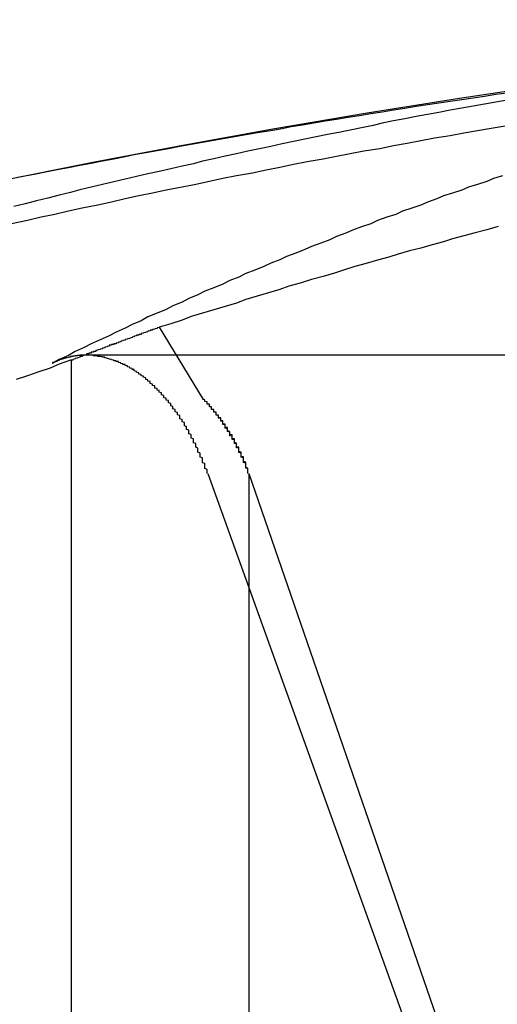
# Model space of a CAD drawing. Extents: x 2.2 to 49.9, y 1.9 to 30.
# Drawn here: x 14.9 to 14.9, y 9.9 to 10 of the extents above; entities that cross this region are included whole.
import ezdxf

# ---------------------------------------------------------------- set-up
doc = ezdxf.new("R2010")
doc.units = 0
doc.header["$LTSCALE"] = 3
doc.linetypes.add('DASHED', pattern=[0.2067, 0.1654, -0.0413])
doc.layers.add('HIDDEN__ANSI_', color=7, linetype='DASHED')
doc.layers.add('VISIBLE__ANSI_', color=7, linetype='CONTINUOUS')

msp = doc.modelspace()

# ---------------------------------------------------------------- linework, layer by layer
at = {"layer": 'HIDDEN__ANSI_'}
for p, q in [((14.90444807876041, 9.951928700594182), (14.90250656316852, 9.955105168057562)), ((14.89862084150405, 9.95364805876518), (14.89862084150405, 9.907811406201835)), ((14.93558949575446, 9.953877761726485), (14.89928002637375, 9.953877761726478)), ((14.90462671753995, 9.948672021169706), (14.92816159336836, 9.883278108861923)), ((14.90643862157898, 9.948672021169658), (14.92053919555161, 9.907811406201837)), ((14.90643862157898, 9.948672021169658), (14.90643862157898, 9.907811406201835))]:
    msp.add_line(p, q, dxfattribs=at)
for points in [[(14.9178, 9.9651, 0), (14.9173, 9.96501, 0), (14.9168, 9.96492, 0), (14.9163, 9.96483, 0), (14.9158, 9.96474, 0), (14.9153, 9.96465, 0), (14.9148, 9.96456, 0), (14.9143, 9.96446, 0), (14.9138, 9.96437, 0), (14.9133, 9.96427, 0), (14.9128, 9.96418, 0), (14.9123, 9.96408, 0), (14.9119, 9.96398, 0), (14.9114, 9.96388, 0), (14.9109, 9.96378, 0), (14.9104, 9.96368, 0), (14.9099, 9.96358, 0), (14.9094, 9.96348, 0), (14.9089, 9.96338, 0), (14.9084, 9.96327, 0), (14.9079, 9.96317, 0), (14.9074, 9.96306, 0), (14.9069, 9.96296, 0), (14.9064, 9.96285, 0), (14.9059, 9.96274, 0), (14.9054, 9.96263, 0), (14.9049, 9.96252, 0), (14.9044, 9.96241, 0), (14.904, 9.9623, 0), (14.9035, 9.96219, 0), (14.903, 9.96208, 0), (14.9025, 9.96196, 0), (14.902, 9.96185, 0), (14.9015, 9.96174, 0), (14.901, 9.96162, 0), (14.9005, 9.9615, 0), (14.9, 9.96139, 0), (14.8995, 9.96127, 0), (14.899, 9.96115, 0), (14.8986, 9.96103, 0), (14.8981, 9.96091, 0), (14.8976, 9.96079, 0), (14.8971, 9.96066, 0), (14.8966, 9.96054, 0), (14.8961, 9.96042, 0)], [(14.9178, 9.96396, 0), (14.9171, 9.96385, 0), (14.9165, 9.96374, 0), (14.9159, 9.96364, 0), (14.9153, 9.96353, 0), (14.9146, 9.96342, 0), (14.914, 9.9633, 0), (14.9134, 9.96319, 0), (14.9128, 9.96308, 0), (14.9122, 9.96296, 0), (14.9115, 9.96285, 0), (14.9109, 9.96273, 0), (14.9103, 9.96262, 0), (14.9097, 9.9625, 0), (14.909, 9.96238, 0), (14.9084, 9.96226, 0), (14.9078, 9.96214, 0), (14.9072, 9.96202, 0), (14.9066, 9.96189, 0), (14.9059, 9.96177, 0), (14.9053, 9.96165, 0), (14.9047, 9.96152, 0), (14.9041, 9.96139, 0), (14.9035, 9.96127, 0), (14.9028, 9.96114, 0), (14.9022, 9.96101, 0), (14.9016, 9.96088, 0), (14.901, 9.96075, 0), (14.9004, 9.96061, 0), (14.8998, 9.96048, 0), (14.8991, 9.96035, 0), (14.8985, 9.96021, 0), (14.8979, 9.96007, 0), (14.8973, 9.95994, 0), (14.8967, 9.9598, 0), (14.896, 9.95966, 0)], [(14.9176, 9.96177, 0), (14.9172, 9.96165, 0), (14.9169, 9.96152, 0), (14.9165, 9.96139, 0), (14.9161, 9.96127, 0), (14.9158, 9.96114, 0), (14.9154, 9.96101, 0), (14.915, 9.96088, 0), (14.9147, 9.96075, 0), (14.9143, 9.96061, 0), (14.914, 9.96048, 0), (14.9136, 9.96035, 0), (14.9132, 9.96021, 0), (14.9129, 9.96007, 0), (14.9125, 9.95994, 0), (14.9121, 9.9598, 0), (14.9118, 9.95966, 0), (14.9114, 9.95952, 0), (14.911, 9.95938, 0), (14.9107, 9.95924, 0), (14.9103, 9.9591, 0), (14.91, 9.95895, 0), (14.9096, 9.95881, 0), (14.9092, 9.95866, 0), (14.9089, 9.95852, 0), (14.9085, 9.95837, 0), (14.9081, 9.95822, 0), (14.9078, 9.95807, 0), (14.9074, 9.95792, 0), (14.9071, 9.95777, 0), (14.9067, 9.95762, 0), (14.9063, 9.95747, 0), (14.906, 9.95731, 0), (14.9056, 9.95716, 0), (14.9053, 9.957, 0), (14.9049, 9.95684, 0), (14.9045, 9.95669, 0), (14.9042, 9.95653, 0), (14.9038, 9.95637, 0), (14.9035, 9.95621, 0), (14.9031, 9.95605, 0), (14.9028, 9.95588, 0), (14.9024, 9.95572, 0), (14.902, 9.95556, 0), (14.9017, 9.95539, 0), (14.9013, 9.95523, 0), (14.901, 9.95506, 0), (14.9006, 9.95489, 0), (14.9003, 9.95472, 0), (14.8999, 9.95455, 0), (14.8995, 9.95438, 0), (14.8992, 9.95421, 0), (14.8988, 9.95404, 0), (14.8985, 9.95386, 0), (14.8981, 9.95369, 0), (14.8978, 9.95351, 0)], [(14.9174, 9.95953, 0), (14.9169, 9.95939, 0), (14.9164, 9.95926, 0), (14.9159, 9.95913, 0), (14.9154, 9.959, 0), (14.915, 9.95886, 0), (14.9145, 9.95873, 0), (14.914, 9.95859, 0), (14.9135, 9.95846, 0), (14.913, 9.95832, 0), (14.9126, 9.95818, 0), (14.9121, 9.95805, 0), (14.9116, 9.95791, 0), (14.9111, 9.95777, 0), (14.9106, 9.95762, 0), (14.9102, 9.95748, 0), (14.9097, 9.95734, 0), (14.9092, 9.9572, 0), (14.9087, 9.95705, 0), (14.9082, 9.95691, 0), (14.9078, 9.95676, 0), (14.9073, 9.95662, 0), (14.9068, 9.95647, 0), (14.9063, 9.95632, 0), (14.9059, 9.95617, 0), (14.9054, 9.95602, 0), (14.9049, 9.95587, 0), (14.9044, 9.95572, 0), (14.9039, 9.95557, 0), (14.9035, 9.95541, 0), (14.903, 9.95526, 0), (14.9025, 9.95511, 0)], [(14.9025, 9.95511, 0), (14.9025, 9.95509, 0), (14.9024, 9.95508, 0), (14.9024, 9.95507, 0), (14.9024, 9.95506, 0), (14.9024, 9.95505, 0), (14.9023, 9.95504, 0), (14.9023, 9.95503, 0), (14.9023, 9.95502, 0), (14.9022, 9.955, 0), (14.9022, 9.95499, 0), (14.9022, 9.95498, 0), (14.9021, 9.95497, 0), (14.9021, 9.95496, 0), (14.9021, 9.95495, 0), (14.9021, 9.95494, 0), (14.902, 9.95493, 0), (14.902, 9.95492, 0), (14.902, 9.9549, 0), (14.9019, 9.95489, 0), (14.9019, 9.95488, 0), (14.9019, 9.95487, 0), (14.9018, 9.95486, 0), (14.9018, 9.95485, 0), (14.9018, 9.95484, 0), (14.9017, 9.95483, 0), (14.9017, 9.95481, 0), (14.9017, 9.9548, 0), (14.9017, 9.95479, 0), (14.9016, 9.95478, 0), (14.9016, 9.95477, 0), (14.9016, 9.95476, 0), (14.9015, 9.95475, 0), (14.9015, 9.95474, 0), (14.9015, 9.95472, 0), (14.9014, 9.95471, 0), (14.9014, 9.9547, 0), (14.9014, 9.95469, 0), (14.9014, 9.95468, 0), (14.9013, 9.95467, 0), (14.9013, 9.95466, 0), (14.9013, 9.95465, 0), (14.9012, 9.95463, 0), (14.9012, 9.95462, 0), (14.9012, 9.95461, 0), (14.9011, 9.9546, 0), (14.9011, 9.95459, 0), (14.9011, 9.95458, 0), (14.901, 9.95457, 0), (14.901, 9.95456, 0), (14.901, 9.95454, 0), (14.901, 9.95453, 0), (14.9009, 9.95452, 0), (14.9009, 9.95451, 0), (14.9009, 9.9545, 0), (14.9008, 9.95449, 0), (14.9008, 9.95448, 0), (14.9008, 9.95446, 0), (14.9007, 9.95445, 0), (14.9007, 9.95444, 0), (14.9007, 9.95443, 0), (14.9007, 9.95442, 0), (14.9006, 9.95441, 0), (14.9006, 9.9544, 0), (14.9006, 9.95438, 0), (14.9005, 9.95437, 0), (14.9005, 9.95436, 0), (14.9005, 9.95435, 0), (14.9004, 9.95434, 0), (14.9004, 9.95433, 0), (14.9004, 9.95432, 0), (14.9003, 9.95431, 0), (14.9003, 9.95429, 0), (14.9003, 9.95428, 0), (14.9003, 9.95427, 0), (14.9002, 9.95426, 0), (14.9002, 9.95425, 0), (14.9002, 9.95424, 0), (14.9001, 9.95423, 0), (14.9001, 9.95421, 0), (14.9001, 9.9542, 0), (14.9, 9.95419, 0), (14.9, 9.95418, 0), (14.9, 9.95417, 0), (14.9, 9.95416, 0), (14.8999, 9.95414, 0), (14.8999, 9.95413, 0), (14.8999, 9.95412, 0), (14.8998, 9.95411, 0), (14.8998, 9.9541, 0), (14.8998, 9.95409, 0), (14.8997, 9.95408, 0), (14.8997, 9.95406, 0), (14.8997, 9.95405, 0), (14.8997, 9.95404, 0), (14.8996, 9.95403, 0), (14.8996, 9.95402, 0), (14.8996, 9.95401, 0), (14.8995, 9.954, 0), (14.8995, 9.95398, 0), (14.8995, 9.95397, 0), (14.8994, 9.95396, 0), (14.8994, 9.95395, 0), (14.8994, 9.95394, 0), (14.8993, 9.95393, 0), (14.8993, 9.95391, 0), (14.8993, 9.9539, 0), (14.8993, 9.95389, 0), (14.8992, 9.95388, 0), (14.8992, 9.95387, 0), (14.8992, 9.95386, 0), (14.8991, 9.95385, 0), (14.8991, 9.95383, 0), (14.8991, 9.95382, 0), (14.899, 9.95381, 0), (14.899, 9.9538, 0), (14.899, 9.95379, 0), (14.899, 9.95378, 0), (14.8989, 9.95376, 0), (14.8989, 9.95375, 0), (14.8989, 9.95374, 0), (14.8988, 9.95373, 0), (14.8988, 9.95372, 0), (14.8988, 9.95371, 0), (14.8987, 9.95369, 0), (14.8987, 9.95368, 0), (14.8987, 9.95367, 0), (14.8987, 9.95366, 0), (14.8986, 9.95365, 0)], [(14.8986, 9.95365, 0), (14.8981, 9.95348, 0), (14.8977, 9.95331, 0), (14.8972, 9.95314, 0), (14.8967, 9.95297, 0), (14.8962, 9.9528, 0)], [(14.9046, 9.94867, 0), (14.9046, 9.94871, 0), (14.9046, 9.94874, 0), (14.9046, 9.94878, 0), (14.9046, 9.94882, 0), (14.9046, 9.94885, 0), (14.9045, 9.94889, 0), (14.9045, 9.94893, 0), (14.9045, 9.94896, 0), (14.9045, 9.949, 0), (14.9045, 9.94903, 0), (14.9045, 9.94907, 0), (14.9045, 9.94911, 0), (14.9044, 9.94914, 0), (14.9044, 9.94918, 0), (14.9044, 9.94921, 0), (14.9044, 9.94925, 0), (14.9044, 9.94929, 0), (14.9044, 9.94932, 0), (14.9044, 9.94936, 0), (14.9043, 9.94939, 0), (14.9043, 9.94943, 0), (14.9043, 9.94947, 0), (14.9043, 9.9495, 0), (14.9043, 9.94954, 0), (14.9043, 9.94957, 0), (14.9042, 9.94961, 0), (14.9042, 9.94964, 0), (14.9042, 9.94968, 0), (14.9042, 9.94971, 0), (14.9042, 9.94975, 0), (14.9042, 9.94978, 0), (14.9041, 9.94982, 0), (14.9041, 9.94985, 0), (14.9041, 9.94989, 0), (14.9041, 9.94992, 0), (14.9041, 9.94995, 0), (14.9041, 9.94999, 0), (14.904, 9.95002, 0), (14.904, 9.95006, 0), (14.904, 9.95009, 0), (14.904, 9.95012, 0), (14.904, 9.95016, 0), (14.904, 9.95019, 0), (14.9039, 9.95022, 0), (14.9039, 9.95026, 0), (14.9039, 9.95029, 0), (14.9039, 9.95032, 0), (14.9039, 9.95036, 0), (14.9039, 9.95039, 0), (14.9038, 9.95042, 0), (14.9038, 9.95045, 0), (14.9038, 9.95048, 0), (14.9038, 9.95052, 0), (14.9038, 9.95055, 0), (14.9038, 9.95058, 0), (14.9037, 9.95061, 0), (14.9037, 9.95064, 0), (14.9037, 9.95067, 0), (14.9037, 9.9507, 0), (14.9037, 9.95073, 0), (14.9036, 9.95076, 0), (14.9036, 9.95079, 0), (14.9036, 9.95082, 0), (14.9036, 9.95085, 0), (14.9036, 9.95088, 0), (14.9036, 9.95091, 0), (14.9035, 9.95094, 0), (14.9035, 9.95097, 0), (14.9035, 9.951, 0), (14.9035, 9.95103, 0), (14.9035, 9.95105, 0), (14.9034, 9.95108, 0), (14.9034, 9.95111, 0), (14.9034, 9.95114, 0), (14.9034, 9.95116, 0), (14.9034, 9.95119, 0), (14.9034, 9.95122, 0), (14.9033, 9.95125, 0), (14.9033, 9.95127, 0), (14.9033, 9.9513, 0), (14.9033, 9.95133, 0), (14.9033, 9.95135, 0), (14.9032, 9.95138, 0), (14.9032, 9.95141, 0), (14.9032, 9.95143, 0), (14.9032, 9.95146, 0), (14.9032, 9.95149, 0), (14.9031, 9.95151, 0), (14.9031, 9.95154, 0), (14.9031, 9.95157, 0), (14.9031, 9.95159, 0), (14.9031, 9.95162, 0), (14.903, 9.95165, 0), (14.903, 9.95167, 0), (14.903, 9.9517, 0), (14.903, 9.95173, 0), (14.903, 9.95175, 0), (14.9029, 9.95178, 0), (14.9029, 9.9518, 0), (14.9029, 9.95183, 0), (14.9029, 9.95185, 0), (14.9029, 9.95188, 0), (14.9028, 9.9519, 0), (14.9028, 9.95193, 0), (14.9028, 9.95195, 0), (14.9028, 9.95198, 0), (14.9027, 9.952, 0), (14.9027, 9.95203, 0), (14.9027, 9.95205, 0), (14.9027, 9.95208, 0), (14.9027, 9.9521, 0), (14.9026, 9.95213, 0), (14.9026, 9.95215, 0), (14.9026, 9.95218, 0), (14.9026, 9.9522, 0), (14.9026, 9.95222, 0), (14.9025, 9.95225, 0), (14.9025, 9.95227, 0), (14.9025, 9.95229, 0), (14.9025, 9.95232, 0), (14.9024, 9.95234, 0), (14.9024, 9.95236, 0), (14.9024, 9.95239, 0), (14.9024, 9.95241, 0), (14.9023, 9.95243, 0), (14.9023, 9.95245, 0), (14.9023, 9.95248, 0), (14.9023, 9.9525, 0), (14.9023, 9.95252, 0), (14.9022, 9.95254, 0), (14.9022, 9.95256, 0), (14.9022, 9.95258, 0), (14.9022, 9.9526, 0), (14.9021, 9.95263, 0), (14.9021, 9.95265, 0), (14.9021, 9.95267, 0), (14.9021, 9.95269, 0), (14.9021, 9.95271, 0), (14.902, 9.95273, 0), (14.902, 9.95275, 0), (14.902, 9.95277, 0), (14.902, 9.95279, 0), (14.9019, 9.95281, 0), (14.9019, 9.95283, 0), (14.9019, 9.95284, 0), (14.9019, 9.95286, 0), (14.9019, 9.95288, 0), (14.9018, 9.9529, 0), (14.9018, 9.95292, 0), (14.9018, 9.95294, 0), (14.9018, 9.95295, 0), (14.9017, 9.95297, 0), (14.9017, 9.95299, 0), (14.9017, 9.95301, 0), (14.9017, 9.95302, 0), (14.9016, 9.95304, 0), (14.9016, 9.95306, 0), (14.9016, 9.95307, 0), (14.9016, 9.95309, 0), (14.9016, 9.9531, 0), (14.9015, 9.95312, 0), (14.9015, 9.95313, 0), (14.9015, 9.95315, 0), (14.9015, 9.95316, 0), (14.9014, 9.95318, 0), (14.9014, 9.95319, 0), (14.9014, 9.95321, 0), (14.9014, 9.95322, 0), (14.9014, 9.95324, 0), (14.9013, 9.95325, 0), (14.9013, 9.95326, 0), (14.9013, 9.95328, 0), (14.9013, 9.95329, 0), (14.9012, 9.9533, 0), (14.9012, 9.95332, 0), (14.9012, 9.95333, 0), (14.9012, 9.95334, 0), (14.9011, 9.95336, 0), (14.9011, 9.95337, 0), (14.9011, 9.95338, 0), (14.9011, 9.95339, 0), (14.9011, 9.95341, 0), (14.901, 9.95342, 0), (14.901, 9.95343, 0), (14.901, 9.95344, 0), (14.901, 9.95346, 0), (14.9009, 9.95347, 0), (14.9009, 9.95348, 0), (14.9009, 9.95349, 0), (14.9009, 9.9535, 0), (14.9008, 9.95351, 0), (14.9008, 9.95352, 0), (14.9008, 9.95353, 0), (14.9008, 9.95354, 0), (14.9007, 9.95355, 0), (14.9007, 9.95356, 0), (14.9007, 9.95358, 0), (14.9007, 9.95359, 0), (14.9006, 9.95359, 0), (14.9006, 9.9536, 0), (14.9006, 9.95361, 0), (14.9006, 9.95362, 0), (14.9005, 9.95363, 0), (14.9005, 9.95364, 0), (14.9005, 9.95365, 0), (14.9005, 9.95366, 0), (14.9004, 9.95367, 0), (14.9004, 9.95368, 0), (14.9004, 9.95368, 0), (14.9004, 9.95369, 0), (14.9003, 9.9537, 0), (14.9003, 9.95371, 0), (14.9003, 9.95372, 0), (14.9003, 9.95372, 0), (14.9002, 9.95373, 0), (14.9002, 9.95374, 0), (14.9002, 9.95374, 0), (14.9002, 9.95375, 0), (14.9001, 9.95376, 0), (14.9001, 9.95376, 0), (14.9001, 9.95377, 0), (14.9001, 9.95378, 0), (14.9, 9.95378, 0), (14.9, 9.95379, 0), (14.9, 9.95379, 0), (14.9, 9.9538, 0), (14.8999, 9.95381, 0), (14.8999, 9.95381, 0), (14.8999, 9.95382, 0), (14.8999, 9.95382, 0), (14.8998, 9.95382, 0), (14.8998, 9.95383, 0), (14.8998, 9.95383, 0), (14.8998, 9.95384, 0), (14.8997, 9.95384, 0), (14.8997, 9.95384, 0), (14.8997, 9.95385, 0), (14.8997, 9.95385, 0), (14.8996, 9.95385, 0), (14.8996, 9.95386, 0), (14.8996, 9.95386, 0), (14.8996, 9.95386, 0), (14.8996, 9.95386, 0), (14.8995, 9.95387, 0), (14.8995, 9.95387, 0), (14.8995, 9.95387, 0), (14.8995, 9.95387, 0), (14.8994, 9.95387, 0), (14.8994, 9.95387, 0), (14.8994, 9.95388, 0), (14.8994, 9.95388, 0), (14.8993, 9.95388, 0), (14.8993, 9.95388, 0), (14.8993, 9.95388, 0), (14.8993, 9.95388, 0), (14.8993, 9.95388, 0), (14.8992, 9.95388, 0), (14.8992, 9.95388, 0), (14.8992, 9.95388, 0), (14.8992, 9.95388, 0), (14.8991, 9.95387, 0), (14.8991, 9.95387, 0), (14.8991, 9.95387, 0), (14.8991, 9.95387, 0), (14.899, 9.95387, 0), (14.899, 9.95387, 0), (14.899, 9.95386, 0), (14.899, 9.95386, 0), (14.8989, 9.95386, 0), (14.8989, 9.95386, 0), (14.8989, 9.95385, 0), (14.8989, 9.95385, 0), (14.8989, 9.95385, 0), (14.8988, 9.95384, 0), (14.8988, 9.95384, 0), (14.8988, 9.95383, 0), (14.8988, 9.95383, 0), (14.8987, 9.95383, 0), (14.8987, 9.95382, 0), (14.8987, 9.95382, 0), (14.8987, 9.95381, 0), (14.8986, 9.95381, 0), (14.8986, 9.9538, 0), (14.8986, 9.9538, 0), (14.8986, 9.95379, 0), (14.8985, 9.95379, 0), (14.8985, 9.95378, 0), (14.8985, 9.95377, 0), (14.8985, 9.95377, 0), (14.8984, 9.95376, 0), (14.8984, 9.95376, 0), (14.8984, 9.95375, 0), (14.8984, 9.95374, 0), (14.8983, 9.95374, 0), (14.8983, 9.95373, 0), (14.8983, 9.95372, 0), (14.8983, 9.95371, 0), (14.8983, 9.95371, 0), (14.8982, 9.9537, 0), (14.8982, 9.95369, 0), (14.8982, 9.95368, 0), (14.8982, 9.95368, 0), (14.8981, 9.95367, 0), (14.8981, 9.95366, 0), (14.8981, 9.95365, 0), (14.8981, 9.95364, 0), (14.898, 9.95363, 0), (14.898, 9.95362, 0), (14.898, 9.95361, 0), (14.898, 9.9536, 0), (14.8979, 9.9536, 0), (14.8979, 9.95359, 0), (14.8979, 9.95358, 0), (14.8979, 9.95357, 0), (14.8979, 9.95356, 0), (14.8978, 9.95355, 0), (14.8978, 9.95354, 0), (14.8978, 9.95353, 0), (14.8978, 9.95351, 0)], [(14.9064, 9.94867, 0), (14.9064, 9.94869, 0), (14.9064, 9.94871, 0), (14.9064, 9.94873, 0), (14.9064, 9.94875, 0), (14.9064, 9.94877, 0), (14.9064, 9.94879, 0), (14.9064, 9.94881, 0), (14.9064, 9.94883, 0), (14.9064, 9.94885, 0), (14.9064, 9.94887, 0), (14.9064, 9.94889, 0), (14.9063, 9.94891, 0), (14.9063, 9.94893, 0), (14.9063, 9.94895, 0), (14.9063, 9.94897, 0), (14.9063, 9.94899, 0), (14.9063, 9.94901, 0), (14.9063, 9.94903, 0), (14.9063, 9.94905, 0), (14.9063, 9.94907, 0), (14.9063, 9.94909, 0), (14.9063, 9.94911, 0), (14.9063, 9.94913, 0), (14.9062, 9.94915, 0), (14.9062, 9.94917, 0), (14.9062, 9.94918, 0), (14.9062, 9.9492, 0), (14.9062, 9.94922, 0), (14.9062, 9.94924, 0), (14.9062, 9.94926, 0), (14.9062, 9.94928, 0), (14.9062, 9.9493, 0), (14.9062, 9.94932, 0), (14.9062, 9.94934, 0), (14.9062, 9.94936, 0), (14.9061, 9.94938, 0), (14.9061, 9.9494, 0), (14.9061, 9.94942, 0), (14.9061, 9.94944, 0), (14.9061, 9.94946, 0), (14.9061, 9.94948, 0), (14.9061, 9.9495, 0), (14.9061, 9.94951, 0), (14.9061, 9.94953, 0), (14.9061, 9.94955, 0), (14.9061, 9.94957, 0), (14.906, 9.94959, 0), (14.906, 9.94961, 0), (14.906, 9.94963, 0), (14.906, 9.94965, 0), (14.906, 9.94967, 0), (14.906, 9.94969, 0), (14.906, 9.94971, 0), (14.906, 9.94973, 0), (14.906, 9.94974, 0), (14.906, 9.94976, 0), (14.906, 9.94978, 0), (14.9059, 9.9498, 0), (14.9059, 9.94982, 0), (14.9059, 9.94984, 0), (14.9059, 9.94986, 0), (14.9059, 9.94988, 0), (14.9059, 9.94989, 0), (14.9059, 9.94991, 0), (14.9059, 9.94993, 0), (14.9059, 9.94995, 0), (14.9059, 9.94997, 0), (14.9058, 9.94999, 0), (14.9058, 9.95001, 0), (14.9058, 9.95002, 0), (14.9058, 9.95004, 0), (14.9058, 9.95006, 0), (14.9058, 9.95008, 0), (14.9058, 9.9501, 0), (14.9058, 9.95012, 0), (14.9058, 9.95013, 0), (14.9058, 9.95015, 0), (14.9057, 9.95017, 0), (14.9057, 9.95019, 0), (14.9057, 9.95021, 0), (14.9057, 9.95022, 0), (14.9057, 9.95024, 0), (14.9057, 9.95026, 0), (14.9057, 9.95028, 0), (14.9057, 9.9503, 0), (14.9057, 9.95031, 0), (14.9056, 9.95033, 0), (14.9056, 9.95035, 0), (14.9056, 9.95037, 0), (14.9056, 9.95038, 0), (14.9056, 9.9504, 0), (14.9056, 9.95042, 0), (14.9056, 9.95044, 0), (14.9056, 9.95045, 0), (14.9056, 9.95047, 0), (14.9056, 9.95049, 0), (14.9055, 9.95051, 0), (14.9055, 9.95052, 0), (14.9055, 9.95054, 0), (14.9055, 9.95056, 0), (14.9055, 9.95057, 0), (14.9055, 9.95059, 0), (14.9055, 9.95061, 0), (14.9055, 9.95062, 0), (14.9055, 9.95064, 0), (14.9054, 9.95066, 0), (14.9054, 9.95068, 0), (14.9054, 9.95069, 0), (14.9054, 9.95071, 0), (14.9054, 9.95072, 0), (14.9054, 9.95074, 0), (14.9054, 9.95076, 0), (14.9054, 9.95077, 0), (14.9054, 9.95079, 0), (14.9054, 9.95081, 0), (14.9053, 9.95082, 0), (14.9053, 9.95084, 0), (14.9053, 9.95085, 0), (14.9053, 9.95087, 0), (14.9053, 9.95089, 0), (14.9053, 9.9509, 0), (14.9053, 9.95092, 0), (14.9053, 9.95093, 0), (14.9053, 9.95095, 0), (14.9052, 9.95097, 0), (14.9052, 9.95098, 0), (14.9052, 9.951, 0), (14.9052, 9.95101, 0), (14.9052, 9.95103, 0), (14.9052, 9.95104, 0), (14.9052, 9.95106, 0), (14.9052, 9.95107, 0), (14.9052, 9.95109, 0), (14.9051, 9.9511, 0), (14.9051, 9.95112, 0), (14.9051, 9.95113, 0), (14.9051, 9.95115, 0), (14.9051, 9.95116, 0), (14.9051, 9.95118, 0), (14.9051, 9.95119, 0), (14.9051, 9.95121, 0), (14.9051, 9.95122, 0), (14.905, 9.95124, 0), (14.905, 9.95125, 0), (14.905, 9.95127, 0), (14.905, 9.95128, 0), (14.905, 9.9513, 0), (14.905, 9.95131, 0), (14.905, 9.95132, 0), (14.905, 9.95134, 0), (14.905, 9.95135, 0), (14.9049, 9.95137, 0), (14.9049, 9.95138, 0), (14.9049, 9.9514, 0), (14.9049, 9.95141, 0), (14.9049, 9.95143, 0), (14.9049, 9.95144, 0), (14.9049, 9.95146, 0), (14.9049, 9.95147, 0), (14.9048, 9.95149, 0), (14.9048, 9.9515, 0), (14.9048, 9.95152, 0), (14.9048, 9.95153, 0), (14.9048, 9.95154, 0), (14.9048, 9.95156, 0), (14.9048, 9.95157, 0), (14.9048, 9.95159, 0), (14.9047, 9.9516, 0), (14.9047, 9.95162, 0), (14.9047, 9.95163, 0), (14.9047, 9.95165, 0), (14.9047, 9.95166, 0), (14.9047, 9.95167, 0), (14.9047, 9.95169, 0), (14.9047, 9.9517, 0), (14.9046, 9.95172, 0), (14.9046, 9.95173, 0), (14.9046, 9.95175, 0), (14.9046, 9.95176, 0), (14.9046, 9.95177, 0), (14.9046, 9.95179, 0), (14.9046, 9.9518, 0), (14.9046, 9.95182, 0), (14.9045, 9.95183, 0), (14.9045, 9.95185, 0), (14.9045, 9.95186, 0), (14.9045, 9.95187, 0), (14.9045, 9.95189, 0), (14.9045, 9.9519, 0), (14.9045, 9.95191, 0), (14.9044, 9.95193, 0)], [(14.9064, 9.94867, 0), (14.9064, 9.94869, 0), (14.9064, 9.94871, 0), (14.9064, 9.94873, 0), (14.9064, 9.94875, 0), (14.9064, 9.94877, 0), (14.9064, 9.94879, 0), (14.9064, 9.94881, 0), (14.9064, 9.94883, 0), (14.9064, 9.94885, 0), (14.9064, 9.94887, 0), (14.9064, 9.94889, 0), (14.9064, 9.94891, 0), (14.9063, 9.94893, 0), (14.9063, 9.94895, 0), (14.9063, 9.94897, 0), (14.9063, 9.94899, 0), (14.9063, 9.94901, 0), (14.9063, 9.94903, 0), (14.9063, 9.94905, 0), (14.9063, 9.94907, 0), (14.9063, 9.94909, 0), (14.9063, 9.94911, 0), (14.9063, 9.94913, 0), (14.9063, 9.94915, 0), (14.9063, 9.94917, 0), (14.9062, 9.94919, 0), (14.9062, 9.9492, 0), (14.9062, 9.94922, 0), (14.9062, 9.94924, 0), (14.9062, 9.94926, 0), (14.9062, 9.94928, 0), (14.9062, 9.9493, 0), (14.9062, 9.94932, 0), (14.9062, 9.94934, 0), (14.9062, 9.94936, 0), (14.9062, 9.94938, 0), (14.9062, 9.9494, 0), (14.9061, 9.94942, 0), (14.9061, 9.94944, 0), (14.9061, 9.94946, 0), (14.9061, 9.94948, 0), (14.9061, 9.9495, 0), (14.9061, 9.94952, 0), (14.9061, 9.94953, 0), (14.9061, 9.94955, 0), (14.9061, 9.94957, 0), (14.9061, 9.94959, 0), (14.9061, 9.94961, 0), (14.906, 9.94963, 0), (14.906, 9.94965, 0), (14.906, 9.94967, 0), (14.906, 9.94969, 0), (14.906, 9.94971, 0), (14.906, 9.94973, 0), (14.906, 9.94974, 0), (14.906, 9.94976, 0), (14.906, 9.94978, 0), (14.906, 9.9498, 0), (14.906, 9.94982, 0), (14.9059, 9.94984, 0), (14.9059, 9.94986, 0), (14.9059, 9.94988, 0), (14.9059, 9.9499, 0), (14.9059, 9.94991, 0), (14.9059, 9.94993, 0), (14.9059, 9.94995, 0), (14.9059, 9.94997, 0), (14.9059, 9.94999, 0), (14.9059, 9.95001, 0), (14.9058, 9.95003, 0), (14.9058, 9.95004, 0), (14.9058, 9.95006, 0), (14.9058, 9.95008, 0), (14.9058, 9.9501, 0), (14.9058, 9.95012, 0), (14.9058, 9.95013, 0), (14.9058, 9.95015, 0), (14.9058, 9.95017, 0), (14.9058, 9.95019, 0), (14.9057, 9.95021, 0), (14.9057, 9.95023, 0), (14.9057, 9.95024, 0), (14.9057, 9.95026, 0), (14.9057, 9.95028, 0), (14.9057, 9.9503, 0), (14.9057, 9.95031, 0), (14.9057, 9.95033, 0), (14.9057, 9.95035, 0), (14.9057, 9.95037, 0), (14.9056, 9.95039, 0), (14.9056, 9.9504, 0), (14.9056, 9.95042, 0), (14.9056, 9.95044, 0), (14.9056, 9.95045, 0), (14.9056, 9.95047, 0), (14.9056, 9.95049, 0), (14.9056, 9.95051, 0), (14.9056, 9.95052, 0), (14.9055, 9.95054, 0), (14.9055, 9.95056, 0), (14.9055, 9.95058, 0), (14.9055, 9.95059, 0), (14.9055, 9.95061, 0), (14.9055, 9.95063, 0), (14.9055, 9.95064, 0), (14.9055, 9.95066, 0), (14.9055, 9.95068, 0), (14.9055, 9.95069, 0), (14.9054, 9.95071, 0), (14.9054, 9.95073, 0), (14.9054, 9.95074, 0), (14.9054, 9.95076, 0), (14.9054, 9.95077, 0), (14.9054, 9.95079, 0), (14.9054, 9.95081, 0), (14.9054, 9.95082, 0), (14.9054, 9.95084, 0), (14.9053, 9.95086, 0), (14.9053, 9.95087, 0), (14.9053, 9.95089, 0), (14.9053, 9.9509, 0), (14.9053, 9.95092, 0), (14.9053, 9.95093, 0), (14.9053, 9.95095, 0), (14.9053, 9.95097, 0), (14.9053, 9.95098, 0), (14.9052, 9.951, 0), (14.9052, 9.95101, 0), (14.9052, 9.95103, 0), (14.9052, 9.95104, 0), (14.9052, 9.95106, 0), (14.9052, 9.95107, 0), (14.9052, 9.95109, 0), (14.9052, 9.9511, 0), (14.9052, 9.95112, 0), (14.9051, 9.95113, 0), (14.9051, 9.95115, 0), (14.9051, 9.95116, 0), (14.9051, 9.95118, 0), (14.9051, 9.95119, 0), (14.9051, 9.95121, 0), (14.9051, 9.95122, 0), (14.9051, 9.95124, 0), (14.905, 9.95125, 0), (14.905, 9.95127, 0), (14.905, 9.95128, 0), (14.905, 9.9513, 0), (14.905, 9.95131, 0), (14.905, 9.95133, 0), (14.905, 9.95134, 0), (14.905, 9.95135, 0), (14.905, 9.95137, 0), (14.9049, 9.95138, 0), (14.9049, 9.9514, 0), (14.9049, 9.95141, 0), (14.9049, 9.95143, 0), (14.9049, 9.95144, 0), (14.9049, 9.95146, 0), (14.9049, 9.95147, 0), (14.9049, 9.95149, 0), (14.9048, 9.9515, 0), (14.9048, 9.95152, 0), (14.9048, 9.95153, 0), (14.9048, 9.95155, 0), (14.9048, 9.95156, 0), (14.9048, 9.95157, 0), (14.9048, 9.95159, 0), (14.9048, 9.9516, 0), (14.9047, 9.95162, 0), (14.9047, 9.95163, 0), (14.9047, 9.95165, 0), (14.9047, 9.95166, 0), (14.9047, 9.95168, 0), (14.9047, 9.95169, 0), (14.9047, 9.9517, 0), (14.9047, 9.95172, 0), (14.9046, 9.95173, 0), (14.9046, 9.95175, 0), (14.9046, 9.95176, 0), (14.9046, 9.95177, 0), (14.9046, 9.95179, 0), (14.9046, 9.9518, 0), (14.9046, 9.95182, 0), (14.9045, 9.95183, 0), (14.9045, 9.95185, 0), (14.9045, 9.95186, 0), (14.9045, 9.95187, 0), (14.9045, 9.95189, 0), (14.9045, 9.9519, 0), (14.9045, 9.95191, 0), (14.9044, 9.95193, 0)]]:
    msp.add_polyline3d(points, dxfattribs=at)
msp.add_arc((14.98239757357637, 9.535322557650918), 0.4349888485509443, 95.02952848726216, 103.6943346279437, dxfattribs=at)
at = {"layer": 'VISIBLE__ANSI_'}
msp.add_polyline3d([(14.9178, 9.96541, 0), (14.9173, 9.96534, 0), (14.9168, 9.96526, 0), (14.9163, 9.96519, 0), (14.9158, 9.96511, 0), (14.9153, 9.96504, 0), (14.9148, 9.96496, 0), (14.9143, 9.96489, 0), (14.9138, 9.96481, 0), (14.9133, 9.96473, 0), (14.9128, 9.96465, 0), (14.9123, 9.96457, 0), (14.9118, 9.96449, 0), (14.9113, 9.96441, 0), (14.9108, 9.96433, 0), (14.9103, 9.96425, 0), (14.9098, 9.96417, 0), (14.9093, 9.96409, 0), (14.9088, 9.964, 0), (14.9083, 9.96392, 0), (14.9079, 9.96384, 0), (14.9074, 9.96375, 0), (14.9069, 9.96367, 0), (14.9064, 9.96358, 0), (14.9059, 9.96349, 0), (14.9054, 9.96341, 0), (14.9049, 9.96332, 0), (14.9044, 9.96323, 0), (14.9039, 9.96314, 0), (14.9034, 9.96305, 0), (14.9029, 9.96296, 0), (14.9024, 9.96287, 0), (14.9019, 9.96278, 0), (14.9014, 9.96269, 0), (14.901, 9.9626, 0), (14.9005, 9.9625, 0), (14.9, 9.96241, 0), (14.8995, 9.96231, 0), (14.899, 9.96222, 0), (14.8985, 9.96212, 0), (14.898, 9.96203, 0), (14.8975, 9.96193, 0), (14.897, 9.96183, 0), (14.8965, 9.96174, 0), (14.896, 9.96164, 0)], dxfattribs=at)

doc.saveas('drawing.dxf')
